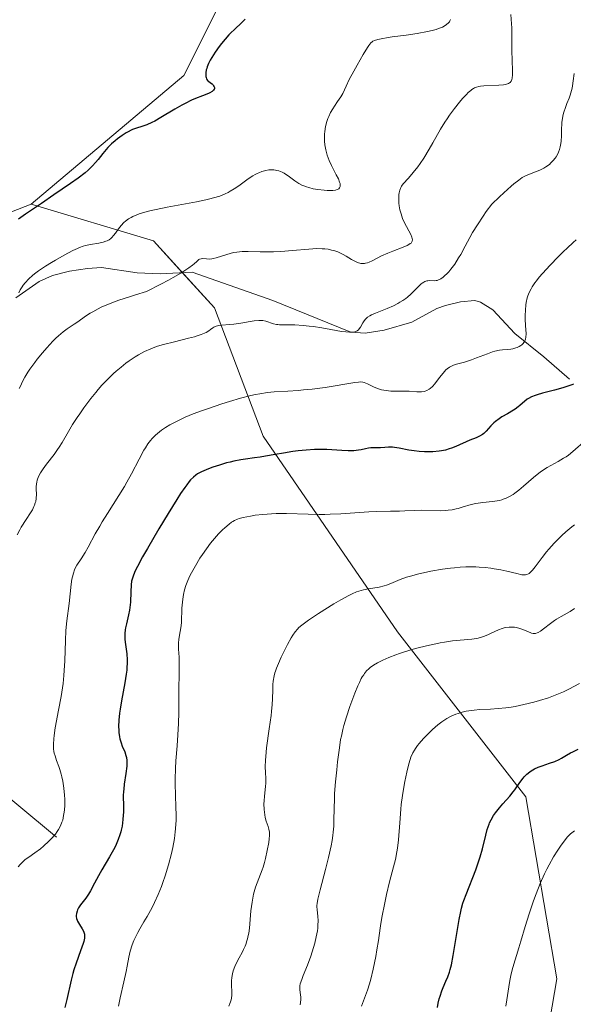
# Model space of a CAD drawing. Units: metres. Extents: x 632629 to 636123, y 4660283 to 4662645.
# Drawn here: x 634345 to 634440, y 4662058 to 4662228 of the extents above; entities that cross this region are included whole.
import ezdxf

# ---------------------------------------------------------------- set-up
doc = ezdxf.new("R2010")
doc.units = ezdxf.units.M
doc.header["$MEASUREMENT"] = 0
for name, color, linetype, lineweight in [('Corriente natural lineal', 142, 'Continuous', 13), ('Cultivos herbáceos CxS', 92, 'Continuous', 0), ('Curva de nivel maestra', 36, 'Continuous', 30), ('Curva de nivel normal', 36, 'Continuous', 0), ('Matorral', 135, 'Continuous', 0), ('Matorral CxS', 135, 'Continuous', 0)]:
    doc.layers.add(name, color=color, linetype=linetype, lineweight=lineweight)

# ---------------------------------------------------------------- blocks, each defined once
blk = doc.blocks.new('*U159')
at = {"layer": 'Curva de nivel normal', "color": 36, "linetype": 'Continuous', "lineweight": 0}
blk.add_polyline3d([(634344.37, 4662181.08, 480), (634344.61, 4662181.6, 480), (634344.92, 4662182.12, 480), (634345.12, 4662182.39, 480), (634345.46, 4662182.82, 480), (634346.08, 4662183.48, 480), (634346.73, 4662184.07, 480), (634347.11, 4662184.38, 480), (634347.77, 4662184.86, 480), (634349, 4662185.68, 480), (634350.02, 4662186.31, 480), (634350.75, 4662186.74, 480), (634352.23, 4662187.58, 480), (634353.74, 4662188.37, 480), (634354.55, 4662188.75, 480), (634354.9, 4662188.9, 480), (634355.54, 4662189.13, 480), (634355.94, 4662189.24, 480), (634356.78, 4662189.41, 480), (634358.23, 4662189.64, 480), (634358.98, 4662189.82, 480), (634359.45, 4662189.99, 480), (634359.68, 4662190.09, 480), (634360, 4662190.27, 480), (634360.29, 4662190.48, 480), (634360.47, 4662190.64, 480), (634360.8, 4662190.99, 480), (634361.1, 4662191.37, 480), (634361.67, 4662192.17, 480), (634362.1, 4662192.74, 480), (634362.57, 4662193.25, 480), (634362.83, 4662193.47, 480), (634363.4, 4662193.89, 480), (634363.83, 4662194.13, 480), (634364.14, 4662194.29, 480), (634364.83, 4662194.58, 480), (634365.25, 4662194.74, 480), (634366.21, 4662195.04, 480), (634367.32, 4662195.32, 480), (634368.15, 4662195.51, 480), (634370.06, 4662195.9, 480), (634375.18, 4662196.85, 480), (634376.77, 4662197.18, 480), (634377.48, 4662197.34, 480), (634378.13, 4662197.5, 480), (634379.22, 4662197.83, 480), (634380.13, 4662198.19, 480), (634380.67, 4662198.46, 480), (634381.02, 4662198.65, 480), (634381.69, 4662199.07, 480), (634382.47, 4662199.62, 480), (634384.09, 4662200.79, 480), (634384.9, 4662201.32, 480), (634385.3, 4662201.55, 480), (634385.69, 4662201.75, 480), (634385.95, 4662201.87, 480), (634386.47, 4662202.07, 480), (634386.72, 4662202.14, 480), (634387.2, 4662202.26, 480), (634387.68, 4662202.34, 480), (634387.98, 4662202.36, 480), (634388.56, 4662202.35, 480), (634388.86, 4662202.31, 480), (634389.06, 4662202.28, 480), (634389.44, 4662202.17, 480), (634389.99, 4662201.95, 480), (634390.34, 4662201.77, 480), (634390.58, 4662201.62, 480), (634391.04, 4662201.3, 480), (634392.18, 4662200.44, 480), (634392.89, 4662200, 480), (634393.43, 4662199.72, 480), (634393.74, 4662199.59, 480), (634394.24, 4662199.41, 480), (634394.6, 4662199.3, 480), (634395.37, 4662199.1, 480), (634396.19, 4662198.95, 480), (634397.27, 4662198.82, 480), (634397.79, 4662198.79, 480), (634398.5, 4662198.78, 480), (634398.81, 4662198.8, 480), (634399.22, 4662198.86, 480), (634399.54, 4662198.96, 480), (634399.71, 4662199.04, 480), (634399.8, 4662199.1, 480), (634399.95, 4662199.24, 480), (634400.05, 4662199.46, 480), (634400.07, 4662199.66, 480), (634400.04, 4662199.99, 480), (634399.96, 4662200.24, 480), (634399.74, 4662200.8, 480), (634399.38, 4662201.51, 480), (634398.54, 4662203.13, 480), (634398.14, 4662204, 480), (634397.96, 4662204.45, 480), (634397.81, 4662204.9, 480), (634397.56, 4662205.81, 480), (634397.4, 4662206.72, 480), (634397.35, 4662207.33, 480), (634397.33, 4662207.74, 480), (634397.35, 4662208.54, 480), (634397.4, 4662208.99, 480), (634397.54, 4662209.87, 480), (634397.76, 4662210.72, 480), (634397.94, 4662211.26, 480), (634398.08, 4662211.61, 480), (634398.39, 4662212.27, 480), (634398.78, 4662212.96, 480), (634399.06, 4662213.38, 480), (634399.62, 4662214.18, 480), (634400.18, 4662215.02, 480), (634400.49, 4662215.58, 480), (634401.07, 4662216.83, 480), (634401.63, 4662218.01, 480), (634402.4, 4662219.47, 480), (634402.98, 4662220.51, 480), (634404.05, 4662222.36, 480), (634404.78, 4662223.55, 480), (634405.04, 4662223.93, 480), (634405.38, 4662224.34, 480), (634405.59, 4662224.54, 480), (634405.72, 4662224.63, 480), (634405.98, 4662224.75, 480), (634406.56, 4662224.94, 480), (634407.47, 4662225.13, 480), (634408.08, 4662225.23, 480), (634409.08, 4662225.38, 480), (634411.48, 4662225.71, 480), (634413.4, 4662226, 480), (634415.21, 4662226.33, 480), (634416, 4662226.51, 480), (634416.69, 4662226.7, 480), (634417.09, 4662226.83, 480), (634417.77, 4662227.1, 480), (634418.05, 4662227.24, 480), (634418.51, 4662227.53, 480), (634418.84, 4662227.83, 480), (634419, 4662228.02, 480), (634419.08, 4662228.16, 480), (634419.19, 4662228.42, 480)], dxfattribs=at)
blk = doc.blocks.new('*U160')
at = {"layer": 'Curva de nivel normal', "color": 36, "linetype": 'Continuous', "lineweight": 0}
blk.add_polyline3d([(634344.1, 4662139.17, 490), (634344.54, 4662140.04, 490), (634344.8, 4662140.48, 490), (634345.64, 4662141.79, 490), (634346.39, 4662142.94, 490), (634346.71, 4662143.49, 490), (634346.99, 4662144.04, 490), (634347.1, 4662144.3, 490), (634347.22, 4662144.7, 490), (634347.29, 4662144.95, 490), (634347.37, 4662145.45, 490), (634347.41, 4662146.17, 490), (634347.4, 4662147.06, 490), (634347.4, 4662147.47, 490), (634347.44, 4662148, 490), (634347.48, 4662148.26, 490), (634347.57, 4662148.64, 490), (634347.79, 4662149.24, 490), (634348.12, 4662149.88, 490), (634348.34, 4662150.22, 490), (634348.59, 4662150.59, 490), (634349.17, 4662151.37, 490), (634350.47, 4662153.06, 490), (634351.08, 4662153.91, 490), (634351.35, 4662154.33, 490), (634351.86, 4662155.16, 490), (634352.95, 4662157.05, 490), (634353.67, 4662158.23, 490), (634354.47, 4662159.46, 490), (634354.92, 4662160.13, 490), (634355.65, 4662161.17, 490), (634356.85, 4662162.77, 490), (634357.69, 4662163.82, 490), (634358.13, 4662164.34, 490), (634358.78, 4662165.08, 490), (634359.45, 4662165.79, 490), (634359.89, 4662166.24, 490), (634360.77, 4662167.08, 490), (634361.21, 4662167.47, 490), (634362.08, 4662168.2, 490), (634362.93, 4662168.86, 490), (634363.48, 4662169.26, 490), (634364.53, 4662169.97, 490), (634365.1, 4662170.31, 490), (634366.17, 4662170.89, 490), (634367.22, 4662171.36, 490), (634367.93, 4662171.63, 490), (634368.42, 4662171.8, 490), (634369.44, 4662172.1, 490), (634371.33, 4662172.6, 490), (634373.8, 4662173.2, 490), (634374.84, 4662173.47, 490), (634375.28, 4662173.6, 490), (634375.99, 4662173.84, 490), (634376.54, 4662174.06, 490), (634376.83, 4662174.2, 490), (634377.3, 4662174.49, 490), (634377.59, 4662174.72, 490), (634377.98, 4662175.01, 490), (634378.19, 4662175.14, 490), (634378.56, 4662175.3, 490), (634378.77, 4662175.36, 490), (634379, 4662175.41, 490), (634379.54, 4662175.48, 490), (634380.87, 4662175.57, 490), (634381.64, 4662175.64, 490), (634382.87, 4662175.82, 490), (634384.47, 4662176.11, 490), (634385.16, 4662176.22, 490), (634385.97, 4662176.3, 490), (634386.41, 4662176.3, 490), (634386.68, 4662176.27, 490), (634387.2, 4662176.16, 490), (634388.51, 4662175.72, 490), (634389.01, 4662175.6, 490), (634389.26, 4662175.56, 490), (634389.53, 4662175.53, 490), (634390.08, 4662175.51, 490), (634391.4, 4662175.53, 490), (634392.2, 4662175.52, 490), (634393.63, 4662175.42, 490), (634394.69, 4662175.31, 490), (634395.42, 4662175.22, 490), (634396.88, 4662175, 490), (634398.44, 4662174.71, 490), (634400.29, 4662174.38, 490), (634401.06, 4662174.28, 490), (634401.65, 4662174.24, 490), (634401.91, 4662174.24, 490), (634402.26, 4662174.26, 490), (634402.57, 4662174.32, 490), (634402.7, 4662174.37, 490), (634402.89, 4662174.45, 490), (634403.01, 4662174.51, 490), (634403.22, 4662174.67, 490), (634403.36, 4662174.81, 490), (634403.59, 4662175.14, 490), (634404, 4662175.88, 490), (634404.21, 4662176.24, 490), (634404.42, 4662176.51, 490), (634404.55, 4662176.64, 490), (634404.77, 4662176.83, 490), (634405.22, 4662177.1, 490), (634405.5, 4662177.24, 490), (634406.2, 4662177.55, 490), (634408.19, 4662178.33, 490), (634409.31, 4662178.83, 490), (634410.06, 4662179.21, 490), (634410.42, 4662179.42, 490), (634410.94, 4662179.74, 490), (634411.42, 4662180.1, 490), (634411.72, 4662180.34, 490), (634412.28, 4662180.84, 490), (634413.69, 4662182.24, 490), (634414.09, 4662182.6, 490), (634414.28, 4662182.74, 490), (634414.55, 4662182.91, 490), (634414.73, 4662183, 490), (634415.06, 4662183.12, 490), (634415.22, 4662183.15, 490), (634415.53, 4662183.18, 490), (634416.36, 4662183.16, 490), (634416.7, 4662183.18, 490), (634416.86, 4662183.21, 490), (634417.11, 4662183.29, 490), (634417.5, 4662183.48, 490), (634417.92, 4662183.78, 490), (634418.15, 4662183.98, 490), (634418.61, 4662184.43, 490), (634418.86, 4662184.7, 490), (634419.26, 4662185.17, 490), (634419.9, 4662186.03, 490), (634420.59, 4662187.1, 490), (634420.95, 4662187.72, 490), (634421.73, 4662189.16, 490), (634422.53, 4662190.66, 490), (634423.01, 4662191.49, 490), (634423.83, 4662192.86, 490), (634424.82, 4662194.36, 490), (634425.38, 4662195.16, 490), (634426.33, 4662196.44, 490), (634427.67, 4662197.7, 490), (634428.43, 4662198.4, 490), (634429.68, 4662199.52, 490), (634430.18, 4662199.95, 490), (634431, 4662200.6, 490), (634431.62, 4662201.03, 490), (634431.96, 4662201.23, 490), (634432.56, 4662201.51, 490), (634434.18, 4662202.13, 490), (634434.66, 4662202.33, 490), (634435.37, 4662202.68, 490), (634435.72, 4662202.89, 490), (634436.31, 4662203.31, 490), (634436.59, 4662203.56, 490), (634436.98, 4662203.96, 490), (634437.34, 4662204.4, 490), (634437.5, 4662204.64, 490), (634437.79, 4662205.16, 490), (634437.91, 4662205.43, 490), (634438.07, 4662205.87, 490), (634438.19, 4662206.33, 490), (634438.25, 4662206.65, 490), (634438.34, 4662207.3, 490), (634438.41, 4662208.31, 490), (634438.44, 4662209.59, 490), (634438.46, 4662210.17, 490), (634438.48, 4662210.57, 490), (634438.57, 4662211.29, 490), (634438.7, 4662211.94, 490), (634438.81, 4662212.34, 490), (634439.1, 4662213.17, 490), (634439.36, 4662213.84, 490), (634439.74, 4662214.8, 490), (634439.93, 4662215.31, 490), (634440.16, 4662216.11, 490), (634440.26, 4662216.52, 490), (634440.33, 4662216.94, 490), (634440.44, 4662217.81, 490), (634440.59, 4662219.06, 490)], dxfattribs=at)
blk = doc.blocks.new('*U161')
at = {"layer": 'Curva de nivel normal', "color": 36, "linetype": 'Continuous', "lineweight": 0}
blk.add_polyline3d([(634344.45, 4662164.5, 485), (634344.63, 4662164.88, 485), (634345.01, 4662165.7, 485), (634345.39, 4662166.43, 485), (634345.92, 4662167.31, 485), (634346.26, 4662167.82, 485), (634347.12, 4662168.99, 485), (634347.56, 4662169.55, 485), (634348.5, 4662170.7, 485), (634349.22, 4662171.54, 485), (634350.28, 4662172.69, 485), (634350.78, 4662173.2, 485), (634351.23, 4662173.63, 485), (634352.04, 4662174.32, 485), (634352.74, 4662174.84, 485), (634353.98, 4662175.64, 485), (634354.58, 4662176.05, 485), (634355.93, 4662177, 485), (634356.74, 4662177.52, 485), (634357.18, 4662177.8, 485), (634358.09, 4662178.3, 485), (634358.64, 4662178.57, 485), (634359.64, 4662179.01, 485), (634360.92, 4662179.51, 485), (634361.69, 4662179.78, 485), (634363.52, 4662180.39, 485), (634364.61, 4662180.73, 485), (634366.47, 4662181.28, 485), (634368.96, 4662182.55, 485), (634370.32, 4662183.28, 485), (634371.11, 4662183.72, 485), (634372.43, 4662184.49, 485), (634372.96, 4662184.82, 485), (634373.83, 4662185.39, 485), (634374.46, 4662185.85, 485), (634374.77, 4662186.1, 485), (634375.2, 4662186.48, 485), (634375.59, 4662186.85, 485), (634375.7, 4662186.91, 485), (634375.95, 4662186.98, 485), (634376.23, 4662186.99, 485), (634376.89, 4662186.94, 485), (634377.48, 4662186.92, 485), (634377.81, 4662186.95, 485), (634378.05, 4662186.99, 485), (634378.55, 4662187.12, 485), (634380.26, 4662187.67, 485), (634381.18, 4662187.95, 485), (634381.65, 4662188.05, 485), (634382.13, 4662188.13, 485), (634383.1, 4662188.22, 485), (634384.09, 4662188.23, 485), (634386.2, 4662188.18, 485), (634387.72, 4662188.17, 485), (634388.53, 4662188.18, 485), (634389.78, 4662188.23, 485), (634391.78, 4662188.38, 485), (634394.63, 4662188.64, 485), (634396.04, 4662188.72, 485), (634396.94, 4662188.7, 485), (634397.37, 4662188.68, 485), (634397.99, 4662188.6, 485), (634398.58, 4662188.48, 485), (634398.95, 4662188.38, 485), (634399.64, 4662188.14, 485), (634399.97, 4662188, 485), (634400.57, 4662187.71, 485), (634401.11, 4662187.41, 485), (634402.03, 4662186.86, 485), (634402.58, 4662186.56, 485), (634402.82, 4662186.44, 485), (634403.24, 4662186.27, 485), (634403.49, 4662186.2, 485), (634403.65, 4662186.17, 485), (634403.95, 4662186.15, 485), (634404.28, 4662186.16, 485), (634404.45, 4662186.19, 485), (634404.81, 4662186.28, 485), (634405.06, 4662186.37, 485), (634405.6, 4662186.61, 485), (634407.21, 4662187.46, 485), (634408.32, 4662187.96, 485), (634409.19, 4662188.29, 485), (634410.96, 4662188.95, 485), (634411.69, 4662189.27, 485), (634411.98, 4662189.43, 485), (634412.21, 4662189.58, 485), (634412.34, 4662189.68, 485), (634412.5, 4662189.89, 485), (634412.55, 4662190, 485), (634412.59, 4662190.24, 485), (634412.55, 4662190.5, 485), (634412.49, 4662190.69, 485), (634412.3, 4662191.14, 485), (634411.23, 4662193.19, 485), (634410.88, 4662193.96, 485), (634410.73, 4662194.34, 485), (634410.61, 4662194.72, 485), (634410.42, 4662195.45, 485), (634410.3, 4662196.14, 485), (634410.25, 4662196.58, 485), (634410.21, 4662197.38, 485), (634410.23, 4662198.08, 485), (634410.27, 4662198.4, 485), (634410.37, 4662198.86, 485), (634410.55, 4662199.3, 485), (634410.68, 4662199.52, 485), (634411, 4662199.96, 485), (634411.88, 4662200.95, 485), (634412.69, 4662201.88, 485), (634413.49, 4662202.9, 485), (634413.9, 4662203.47, 485), (634414.54, 4662204.41, 485), (634415.5, 4662205.96, 485), (634416.14, 4662207.07, 485), (634417.47, 4662209.42, 485), (634418.2, 4662210.62, 485), (634418.59, 4662211.22, 485), (634418.99, 4662211.82, 485), (634419.85, 4662212.98, 485), (634420.71, 4662214.06, 485), (634421.26, 4662214.7, 485), (634421.95, 4662215.44, 485), (634422.26, 4662215.74, 485), (634422.69, 4662216.12, 485), (634422.88, 4662216.27, 485), (634423.16, 4662216.45, 485), (634423.35, 4662216.56, 485), (634423.71, 4662216.71, 485), (634424.09, 4662216.81, 485), (634424.35, 4662216.85, 485), (634424.96, 4662216.91, 485), (634427.54, 4662217.01, 485), (634428.34, 4662217.09, 485), (634428.68, 4662217.14, 485), (634429.06, 4662217.24, 485), (634429.22, 4662217.3, 485), (634429.42, 4662217.42, 485), (634429.53, 4662217.51, 485), (634429.7, 4662217.73, 485), (634429.82, 4662218.01, 485), (634429.88, 4662218.23, 485), (634429.93, 4662218.8, 485), (634429.94, 4662219.6, 485), (634429.8, 4662223.03, 485), (634429.83, 4662225.8, 485), (634429.8, 4662226.97, 485), (634429.77, 4662227.65, 485), (634429.65, 4662229.26, 485)], dxfattribs=at)
blk = doc.blocks.new('*U164')
at = {"layer": 'Curva de nivel normal', "color": 36, "linetype": 'Continuous', "lineweight": 0}
blk.add_polyline3d([(634380.74, 4662057.5, 510), (634380.95, 4662057.99, 510), (634381.04, 4662058.24, 510), (634381.15, 4662058.62, 510), (634381.2, 4662058.88, 510), (634381.26, 4662059.43, 510), (634381.27, 4662059.98, 510), (634381.25, 4662061.12, 510), (634381.25, 4662061.98, 510), (634381.28, 4662062.4, 510), (634381.34, 4662062.82, 510), (634381.4, 4662063.09, 510), (634381.54, 4662063.62, 510), (634381.81, 4662064.4, 510), (634382.04, 4662064.91, 510), (634382.54, 4662065.88, 510), (634383.07, 4662066.83, 510), (634383.33, 4662067.34, 510), (634383.58, 4662067.88, 510), (634383.7, 4662068.17, 510), (634383.91, 4662068.81, 510), (634384.01, 4662069.16, 510), (634384.13, 4662069.73, 510), (634384.2, 4662070.14, 510), (634384.32, 4662071.03, 510), (634384.6, 4662074, 510), (634384.78, 4662075.5, 510), (634384.9, 4662076.21, 510), (634385.05, 4662076.89, 510), (634385.16, 4662077.32, 510), (634385.4, 4662078.13, 510), (634385.66, 4662078.89, 510), (634386.54, 4662081.15, 510), (634386.69, 4662081.58, 510), (634386.93, 4662082.37, 510), (634387.11, 4662083.11, 510), (634387.68, 4662085.84, 510), (634387.78, 4662086.47, 510), (634387.83, 4662087.08, 510), (634387.83, 4662087.37, 510), (634387.81, 4662087.64, 510), (634387.72, 4662088.16, 510), (634387.58, 4662088.64, 510), (634387.26, 4662089.54, 510), (634387.08, 4662090.19, 510), (634387, 4662090.63, 510), (634386.88, 4662091.55, 510), (634386.85, 4662092.56, 510), (634386.86, 4662093.09, 510), (634386.92, 4662093.9, 510), (634387.12, 4662095.54, 510), (634387.16, 4662096.15, 510), (634387.16, 4662096.48, 510), (634387.15, 4662096.94, 510), (634387.1, 4662097.99, 510), (634387.07, 4662098.95, 510), (634387.1, 4662100.1, 510), (634387.15, 4662100.76, 510), (634387.31, 4662102.24, 510), (634387.78, 4662105.54, 510), (634388.1, 4662107.87, 510), (634388.18, 4662108.55, 510), (634388.27, 4662109.74, 510), (634388.32, 4662110.75, 510), (634388.36, 4662112.33, 510), (634388.41, 4662113.25, 510), (634388.47, 4662113.78, 510), (634388.62, 4662114.7, 510), (634388.75, 4662115.27, 510), (634388.84, 4662115.56, 510), (634389, 4662116.04, 510), (634389.35, 4662116.89, 510), (634389.83, 4662117.94, 510), (634390.95, 4662120.15, 510), (634391.58, 4662121.29, 510), (634391.86, 4662121.75, 510), (634392.26, 4662122.34, 510), (634392.66, 4662122.83, 510), (634392.91, 4662123.08, 510), (634393.41, 4662123.51, 510), (634394.11, 4662124.04, 510), (634394.56, 4662124.36, 510), (634396.29, 4662125.51, 510), (634398.97, 4662127.18, 510), (634400.2, 4662127.91, 510), (634401.54, 4662128.65, 510), (634402.11, 4662128.92, 510), (634402.9, 4662129.25, 510), (634403.28, 4662129.38, 510), (634404.08, 4662129.6, 510), (634404.95, 4662129.78, 510), (634406.79, 4662130.11, 510), (634407.67, 4662130.31, 510), (634408.08, 4662130.43, 510), (634408.83, 4662130.7, 510), (634410.46, 4662131.39, 510), (634411.56, 4662131.79, 510), (634412.24, 4662132, 510), (634413.67, 4662132.38, 510), (634414.47, 4662132.57, 510), (634415.76, 4662132.84, 510), (634417.8, 4662133.2, 510), (634419.18, 4662133.38, 510), (634419.86, 4662133.46, 510), (634420.86, 4662133.54, 510), (634421.81, 4662133.59, 510), (634422.43, 4662133.6, 510), (634423.59, 4662133.59, 510), (634424.15, 4662133.56, 510), (634425.2, 4662133.48, 510), (634426.17, 4662133.36, 510), (634426.77, 4662133.27, 510), (634427.88, 4662133.07, 510), (634428.96, 4662132.84, 510), (634430.65, 4662132.43, 510), (634431.56, 4662132.24, 510), (634431.98, 4662132.2, 510), (634432.17, 4662132.21, 510), (634432.43, 4662132.27, 510), (634432.67, 4662132.38, 510), (634432.79, 4662132.45, 510), (634432.97, 4662132.6, 510), (634433.37, 4662133.02, 510), (634433.84, 4662133.62, 510), (634435.04, 4662135.24, 510), (634435.8, 4662136.19, 510), (634436.22, 4662136.69, 510), (634437.15, 4662137.7, 510), (634437.59, 4662138.15, 510), (634438.49, 4662139.03, 510), (634439.18, 4662139.66, 510), (634440.2, 4662140.51, 510), (634440.68, 4662140.88, 510)], dxfattribs=at)
blk = doc.blocks.new('*U167')
at = {"layer": 'Curva de nivel normal', "color": 36, "linetype": 'Continuous', "lineweight": 0}
blk.add_polyline3d([(634442.65, 4662155.54, 505), (634440.39, 4662153.57, 505), (634439.61, 4662152.96, 505), (634439.2, 4662152.67, 505), (634438.76, 4662152.4, 505), (634437.86, 4662151.87, 505), (634435.93, 4662150.79, 505), (634434.97, 4662150.17, 505), (634434.5, 4662149.83, 505), (634433.58, 4662149.09, 505), (634431.84, 4662147.59, 505), (634431.04, 4662146.91, 505), (634430.35, 4662146.39, 505), (634430.02, 4662146.16, 505), (634429.53, 4662145.86, 505), (634429.05, 4662145.6, 505), (634428.8, 4662145.49, 505), (634428.31, 4662145.3, 505), (634428.06, 4662145.22, 505), (634427.67, 4662145.12, 505), (634427.28, 4662145.04, 505), (634426.47, 4662144.93, 505), (634424.79, 4662144.77, 505), (634423.95, 4662144.66, 505), (634423.54, 4662144.58, 505), (634422.74, 4662144.38, 505), (634421.21, 4662143.92, 505), (634420.49, 4662143.72, 505), (634420.14, 4662143.63, 505), (634419.46, 4662143.49, 505), (634418.8, 4662143.4, 505), (634418.36, 4662143.36, 505), (634417.48, 4662143.33, 505), (634414.23, 4662143.4, 505), (634413.02, 4662143.37, 505), (634411.27, 4662143.29, 505), (634410.32, 4662143.25, 505), (634408.78, 4662143.23, 505), (634406.41, 4662143.17, 505), (634405.04, 4662143.11, 505), (634400.15, 4662142.78, 505), (634398.32, 4662142.7, 505), (634397.38, 4662142.68, 505), (634396.42, 4662142.68, 505), (634394.5, 4662142.72, 505), (634390.74, 4662142.83, 505), (634388.99, 4662142.83, 505), (634388.17, 4662142.8, 505), (634386.66, 4662142.69, 505), (634385.32, 4662142.53, 505), (634384.53, 4662142.4, 505), (634383.24, 4662142.14, 505), (634382.53, 4662141.96, 505), (634382.24, 4662141.86, 505), (634381.73, 4662141.65, 505), (634381.43, 4662141.47, 505), (634381.23, 4662141.34, 505), (634380.81, 4662141.02, 505), (634380.07, 4662140.38, 505), (634379.65, 4662139.99, 505), (634378.99, 4662139.32, 505), (634378.29, 4662138.54, 505), (634377.94, 4662138.12, 505), (634377.58, 4662137.68, 505), (634376.87, 4662136.73, 505), (634376.19, 4662135.74, 505), (634375.75, 4662135.08, 505), (634374.96, 4662133.79, 505), (634374.28, 4662132.59, 505), (634374, 4662132.03, 505), (634373.63, 4662131.21, 505), (634373.32, 4662130.4, 505), (634373.08, 4662129.6, 505), (634372.9, 4662128.79, 505), (634372.77, 4662128, 505), (634372.71, 4662127.48, 505), (634372.63, 4662126.46, 505), (634372.54, 4662124.02, 505), (634372.48, 4662123.36, 505), (634372.33, 4662122.39, 505), (634372.11, 4662121.08, 505), (634372.05, 4662120.41, 505), (634372.04, 4662120.07, 505), (634372.05, 4662119.37, 505), (634372.15, 4662117.94, 505), (634372.18, 4662117.23, 505), (634372.18, 4662116.13, 505), (634372.13, 4662114.33, 505), (634372.11, 4662113.16, 505), (634372.11, 4662108.36, 505), (634372.06, 4662106.47, 505), (634372.01, 4662105.51, 505), (634371.95, 4662104.53, 505), (634371.8, 4662102.58, 505), (634371.59, 4662099.98, 505), (634371.5, 4662098.7, 505), (634371.44, 4662096.83, 505), (634371.44, 4662095.92, 505), (634371.5, 4662094.15, 505), (634371.6, 4662091.86, 505), (634371.63, 4662090.74, 505), (634371.62, 4662089.62, 505), (634371.6, 4662089.07, 505), (634371.54, 4662088.23, 505), (634371.48, 4662087.68, 505), (634371.33, 4662086.58, 505), (634371.04, 4662084.97, 505), (634370.81, 4662083.94, 505), (634370.3, 4662082.01, 505), (634369.72, 4662080.09, 505), (634369.34, 4662078.95, 505), (634369.07, 4662078.23, 505), (634368.53, 4662076.88, 505), (634367.88, 4662075.47, 505), (634367.45, 4662074.6, 505), (634367.16, 4662074.06, 505), (634366.6, 4662073.06, 505), (634366.03, 4662072.11, 505), (634365.31, 4662070.92, 505), (634364.97, 4662070.29, 505), (634364.53, 4662069.36, 505), (634364.32, 4662068.87, 505), (634364.03, 4662068.12, 505), (634363.68, 4662067.02, 505), (634363.44, 4662065.98, 505), (634363.15, 4662064.45, 505), (634362.96, 4662063.5, 505), (634362.55, 4662061.74, 505), (634361.92, 4662058.96, 505), (634361.62, 4662057.49, 505)], dxfattribs=at)
blk = doc.blocks.new('*U168')
at = {"layer": 'Curva de nivel normal', "color": 36, "linetype": 'Continuous', "lineweight": 0}
blk.add_polyline3d([(634440.65, 4662126.36, 515), (634439.89, 4662125.89, 515), (634438.34, 4662125, 515), (634437.57, 4662124.54, 515), (634437.2, 4662124.3, 515), (634436.5, 4662123.79, 515), (634435.28, 4662122.86, 515), (634434.79, 4662122.49, 515), (634434.38, 4662122.24, 515), (634434.2, 4662122.15, 515), (634433.88, 4662122.06, 515), (634433.66, 4662122.05, 515), (634433.52, 4662122.06, 515), (634433.2, 4662122.14, 515), (634432.56, 4662122.38, 515), (634431.55, 4662122.79, 515), (634431.01, 4662122.98, 515), (634430.53, 4662123.1, 515), (634430.29, 4662123.14, 515), (634429.92, 4662123.18, 515), (634429.35, 4662123.18, 515), (634428.76, 4662123.11, 515), (634428.46, 4662123.04, 515), (634428.14, 4662122.94, 515), (634427.5, 4662122.7, 515), (634426.85, 4662122.41, 515), (634426.02, 4662122.02, 515), (634425.63, 4662121.84, 515), (634424.9, 4662121.54, 515), (634424.54, 4662121.42, 515), (634423.95, 4662121.26, 515), (634423.25, 4662121.14, 515), (634422.85, 4662121.09, 515), (634419.54, 4662120.76, 515), (634418.13, 4662120.56, 515), (634417.38, 4662120.44, 515), (634416.61, 4662120.29, 515), (634415, 4662119.93, 515), (634413.37, 4662119.51, 515), (634412.31, 4662119.21, 515), (634410.34, 4662118.59, 515), (634409.68, 4662118.36, 515), (634408.49, 4662117.9, 515), (634407.47, 4662117.45, 515), (634406.86, 4662117.15, 515), (634406.5, 4662116.95, 515), (634405.84, 4662116.56, 515), (634405.27, 4662116.15, 515), (634405.01, 4662115.93, 515), (634404.64, 4662115.57, 515), (634404.3, 4662115.15, 515), (634404.14, 4662114.92, 515), (634403.89, 4662114.53, 515), (634403.72, 4662114.24, 515), (634403.39, 4662113.58, 515), (634403.13, 4662113.02, 515), (634402.6, 4662111.73, 515), (634402.07, 4662110.33, 515), (634401.74, 4662109.39, 515), (634401.15, 4662107.62, 515), (634400.69, 4662106.12, 515), (634400.51, 4662105.42, 515), (634400.26, 4662104.3, 515), (634400.14, 4662103.68, 515), (634399.92, 4662102.24, 515), (634399.6, 4662099.81, 515), (634399.45, 4662098.46, 515), (634399.25, 4662096.37, 515), (634399.1, 4662094.35, 515), (634399.06, 4662093.41, 515), (634399.01, 4662091.72, 515), (634398.98, 4662089.7, 515), (634398.94, 4662088.7, 515), (634398.85, 4662087.65, 515), (634398.79, 4662087.1, 515), (634398.66, 4662086.23, 515), (634398.49, 4662085.28, 515), (634398.05, 4662083.27, 515), (634397.54, 4662081.21, 515), (634396.59, 4662077.67, 515), (634396.19, 4662076.02, 515), (634396.07, 4662075.3, 515), (634396.04, 4662074.93, 515), (634396.03, 4662074.7, 515), (634396.06, 4662074.26, 515), (634396.18, 4662073.07, 515), (634396.22, 4662072.34, 515), (634396.21, 4662071.51, 515), (634396.17, 4662071.05, 515), (634396.1, 4662070.57, 515), (634395.91, 4662069.53, 515), (634395.64, 4662068.43, 515), (634395.43, 4662067.68, 515), (634394.95, 4662066.2, 515), (634394.37, 4662064.62, 515), (634393.66, 4662062.83, 515), (634393.39, 4662062.14, 515), (634393.14, 4662061.38, 515), (634393.06, 4662061.01, 515), (634393.04, 4662060.8, 515), (634393.06, 4662060.38, 515), (634393.12, 4662059.86, 515), (634393.22, 4662059.08, 515), (634393.24, 4662058.69, 515), (634393.2, 4662058.12, 515), (634393.14, 4662057.76, 515)], dxfattribs=at)
blk = doc.blocks.new('*U171')
at = {"layer": 'Curva de nivel normal', "color": 36, "linetype": 'Continuous', "lineweight": 0}
blk.add_polyline3d([(634440.97, 4662190.24, 495), (634440.46, 4662189.8, 495), (634439.38, 4662188.81, 495), (634438.78, 4662188.23, 495), (634437.85, 4662187.31, 495), (634436.43, 4662185.85, 495), (634435.13, 4662184.42, 495), (634434.57, 4662183.76, 495), (634434.09, 4662183.15, 495), (634433.81, 4662182.78, 495), (634433.34, 4662182.08, 495), (634433.15, 4662181.75, 495), (634432.83, 4662181.14, 495), (634432.6, 4662180.55, 495), (634432.48, 4662180.17, 495), (634432.31, 4662179.41, 495), (634432.25, 4662178.96, 495), (634432.16, 4662178.05, 495), (634432.13, 4662177.13, 495), (634432.14, 4662176.53, 495), (634432.18, 4662175.4, 495), (634432.26, 4662173.99, 495), (634432.24, 4662173.4, 495), (634432.17, 4662173.05, 495), (634432.12, 4662172.89, 495), (634432.02, 4662172.66, 495), (634431.89, 4662172.44, 495), (634431.78, 4662172.31, 495), (634431.53, 4662172.07, 495), (634431.38, 4662171.96, 495), (634431.07, 4662171.77, 495), (634430.72, 4662171.6, 495), (634430.47, 4662171.51, 495), (634429.96, 4662171.38, 495), (634429.66, 4662171.33, 495), (634429.04, 4662171.26, 495), (634428.16, 4662171.18, 495), (634427.67, 4662171.12, 495), (634426.88, 4662170.96, 495), (634426.46, 4662170.83, 495), (634425.56, 4662170.52, 495), (634423.68, 4662169.78, 495), (634422.79, 4662169.44, 495), (634421.58, 4662169.06, 495), (634420.24, 4662168.7, 495), (634419.69, 4662168.52, 495), (634419.21, 4662168.31, 495), (634419, 4662168.2, 495), (634418.61, 4662167.92, 495), (634418.36, 4662167.7, 495), (634417.88, 4662167.16, 495), (634417.29, 4662166.4, 495), (634416.48, 4662165.32, 495), (634416.08, 4662164.86, 495), (634415.68, 4662164.5, 495), (634415.48, 4662164.36, 495), (634415.08, 4662164.14, 495), (634414.79, 4662164.05, 495), (634414.59, 4662164, 495), (634414.16, 4662163.94, 495), (634413.9, 4662163.93, 495), (634413.34, 4662163.94, 495), (634412.03, 4662164.01, 495), (634411.29, 4662164.04, 495), (634409.38, 4662164.04, 495), (634408.82, 4662164.06, 495), (634408, 4662164.13, 495), (634407.6, 4662164.2, 495), (634407.22, 4662164.28, 495), (634406.5, 4662164.51, 495), (634405.85, 4662164.77, 495), (634404.77, 4662165.28, 495), (634404.22, 4662165.51, 495), (634403.96, 4662165.57, 495), (634403.51, 4662165.62, 495), (634403.25, 4662165.61, 495), (634402.6, 4662165.55, 495), (634397.43, 4662164.69, 495), (634395.21, 4662164.4, 495), (634393.72, 4662164.24, 495), (634392.75, 4662164.15, 495), (634390.96, 4662164.02, 495), (634388.64, 4662163.89, 495), (634387.47, 4662163.78, 495), (634386.15, 4662163.59, 495), (634385.41, 4662163.44, 495), (634384.59, 4662163.26, 495), (634382.8, 4662162.8, 495), (634380.87, 4662162.24, 495), (634379.57, 4662161.84, 495), (634377.06, 4662161, 495), (634376.2, 4662160.69, 495), (634374.61, 4662160.09, 495), (634373.22, 4662159.51, 495), (634372.4, 4662159.14, 495), (634370.99, 4662158.44, 495), (634370.55, 4662158.2, 495), (634369.77, 4662157.73, 495), (634369.12, 4662157.29, 495), (634368.74, 4662157, 495), (634368.08, 4662156.43, 495), (634367.48, 4662155.83, 495), (634367.19, 4662155.5, 495), (634366.75, 4662154.92, 495), (634366.3, 4662154.21, 495), (634366.05, 4662153.79, 495), (634365.25, 4662152.26, 495), (634363.92, 4662149.7, 495), (634363.11, 4662148.25, 495), (634362.66, 4662147.5, 495), (634361.71, 4662145.96, 495), (634359.72, 4662142.87, 495), (634358.8, 4662141.38, 495), (634358.38, 4662140.67, 495), (634357.62, 4662139.33, 495), (634356.37, 4662137.04, 495), (634355.85, 4662136.11, 495), (634355.17, 4662135.02, 495), (634354.44, 4662133.9, 495), (634354.16, 4662133.37, 495), (634354.03, 4662133.09, 495), (634353.82, 4662132.5, 495), (634353.65, 4662131.88, 495), (634353.56, 4662131.46, 495), (634353.42, 4662130.59, 495), (634353.09, 4662127.26, 495), (634352.69, 4662124.23, 495), (634352.53, 4662122.56, 495), (634352.44, 4662120.86, 495), (634352.35, 4662117.33, 495), (634352.25, 4662115.65, 495), (634352.18, 4662114.76, 495), (634352.04, 4662113.38, 495), (634351.84, 4662111.92, 495), (634351.71, 4662111.16, 495), (634351.27, 4662108.77, 495), (634350.67, 4662105.71, 495), (634350.47, 4662104.4, 495), (634350.41, 4662103.84, 495), (634350.36, 4662102.87, 495), (634350.4, 4662102.08, 495), (634350.46, 4662101.64, 495), (634350.51, 4662101.36, 495), (634350.65, 4662100.86, 495), (634350.92, 4662100.07, 495), (634351.31, 4662099.04, 495), (634351.5, 4662098.49, 495), (634351.73, 4662097.68, 495), (634351.83, 4662097.23, 495), (634351.98, 4662096.51, 495), (634352.16, 4662095.29, 495), (634352.29, 4662094.04, 495), (634352.33, 4662093.37, 495), (634352.33, 4662092.28, 495), (634352.27, 4662091.51, 495), (634352.23, 4662091.12, 495), (634352.13, 4662090.51, 495), (634351.97, 4662089.75, 495), (634351.85, 4662089.36, 495), (634351.61, 4662088.75, 495), (634351.26, 4662088.11, 495), (634351.04, 4662087.77, 495), (634350.7, 4662087.3, 495), (634350.5, 4662087.05, 495), (634350.17, 4662086.67, 495), (634349.59, 4662086.08, 495), (634348.65, 4662085.23, 495), (634348.1, 4662084.79, 495), (634347.16, 4662084.08, 495), (634346.08, 4662083.32, 495), (634345.49, 4662082.93, 495), (634344.61, 4662082.05, 495), (634344.27, 4662081.67, 495)], dxfattribs=at)
blk = doc.blocks.new('*U175')
at = {"layer": 'Curva de nivel maestra', "color": 36, "linetype": 'Continuous', "lineweight": 30}
blk.add_polyline3d([(634440.49, 4662165.26, 500), (634440.22, 4662165.14, 500), (634439.71, 4662164.94, 500), (634438.66, 4662164.61, 500), (634437.21, 4662164.23, 500), (634435.11, 4662163.67, 500), (634434.2, 4662163.4, 500), (634433.82, 4662163.28, 500), (634433.19, 4662163.03, 500), (634432.72, 4662162.79, 500), (634432.46, 4662162.63, 500), (634432.01, 4662162.27, 500), (634431.68, 4662161.97, 500), (634431.19, 4662161.53, 500), (634430.9, 4662161.29, 500), (634430.4, 4662160.92, 500), (634430.11, 4662160.73, 500), (634429.08, 4662160.13, 500), (634428.09, 4662159.56, 500), (634427.61, 4662159.26, 500), (634426.96, 4662158.79, 500), (634426.67, 4662158.54, 500), (634426.19, 4662158.05, 500), (634425.36, 4662157.1, 500), (634424.93, 4662156.7, 500), (634424.7, 4662156.52, 500), (634424.18, 4662156.22, 500), (634423.63, 4662155.97, 500), (634422.5, 4662155.52, 500), (634420.12, 4662154.45, 500), (634419.36, 4662154.15, 500), (634418.95, 4662154.02, 500), (634418.3, 4662153.84, 500), (634417.59, 4662153.69, 500), (634417.21, 4662153.63, 500), (634416.13, 4662153.52, 500), (634415.56, 4662153.5, 500), (634414.68, 4662153.5, 500), (634413.77, 4662153.56, 500), (634412.86, 4662153.68, 500), (634411.97, 4662153.84, 500), (634410.26, 4662154.18, 500), (634409.48, 4662154.29, 500), (634409.11, 4662154.32, 500), (634408.42, 4662154.33, 500), (634407.79, 4662154.3, 500), (634407.06, 4662154.24, 500), (634406.74, 4662154.22, 500), (634405.37, 4662154.2, 500), (634404.95, 4662154.15, 500), (634404.47, 4662154.05, 500), (634403.69, 4662153.88, 500), (634403.23, 4662153.8, 500), (634402.42, 4662153.72, 500), (634401.96, 4662153.7, 500), (634401.46, 4662153.71, 500), (634400.34, 4662153.76, 500), (634397.76, 4662153.9, 500), (634396.35, 4662153.92, 500), (634395.63, 4662153.91, 500), (634394.17, 4662153.82, 500), (634392.75, 4662153.67, 500), (634391.85, 4662153.56, 500), (634390.23, 4662153.32, 500), (634388.78, 4662153.06, 500), (634387.1, 4662152.75, 500), (634386.21, 4662152.6, 500), (634385.19, 4662152.47, 500), (634383.67, 4662152.26, 500), (634382.86, 4662152.14, 500), (634381.62, 4662151.9, 500), (634380.99, 4662151.76, 500), (634380.36, 4662151.6, 500), (634379.14, 4662151.24, 500), (634377.98, 4662150.84, 500), (634377.26, 4662150.56, 500), (634376.02, 4662150.04, 500), (634375.36, 4662149.7, 500), (634375.06, 4662149.51, 500), (634374.62, 4662149.16, 500), (634374.14, 4662148.67, 500), (634373.88, 4662148.37, 500), (634373.46, 4662147.81, 500), (634373.14, 4662147.37, 500), (634372.4, 4662146.28, 500), (634371.75, 4662145.27, 500), (634370.25, 4662142.87, 500), (634368.64, 4662140.21, 500), (634366.64, 4662136.8, 500), (634365.82, 4662135.35, 500), (634364.91, 4662133.67, 500), (634364.59, 4662133.02, 500), (634364.42, 4662132.64, 500), (634364.16, 4662132, 500), (634363.99, 4662131.46, 500), (634363.92, 4662131.13, 500), (634363.84, 4662130.49, 500), (634363.79, 4662129.27, 500), (634363.72, 4662127.46, 500), (634363.63, 4662126.56, 500), (634363.57, 4662126.12, 500), (634363.4, 4662125.27, 500), (634363.02, 4662123.72, 500), (634362.87, 4662123.02, 500), (634362.82, 4662122.69, 500), (634362.75, 4662122.07, 500), (634362.74, 4662121.46, 500), (634362.76, 4662121.04, 500), (634362.85, 4662120.15, 500), (634363.06, 4662118.52, 500), (634363.12, 4662117.52, 500), (634363.12, 4662116.77, 500), (634363.1, 4662116.36, 500), (634363.06, 4662115.72, 500), (634362.98, 4662115.02, 500), (634362.75, 4662113.53, 500), (634362.17, 4662110.41, 500), (634361.92, 4662108.94, 500), (634361.83, 4662108.26, 500), (634361.71, 4662107.03, 500), (634361.67, 4662105.95, 500), (634361.69, 4662105.3, 500), (634361.72, 4662104.9, 500), (634361.82, 4662104.18, 500), (634361.9, 4662103.81, 500), (634362.08, 4662103.14, 500), (634362.3, 4662102.55, 500), (634362.72, 4662101.54, 500), (634362.93, 4662100.93, 500), (634363.01, 4662100.61, 500), (634363.08, 4662100.08, 500), (634363.08, 4662099.46, 500), (634363.06, 4662099.1, 500), (634362.92, 4662097.83, 500), (634362.64, 4662095.97, 500), (634362.54, 4662095.1, 500), (634362.5, 4662094.72, 500), (634362.47, 4662094.01, 500), (634362.5, 4662092.09, 500), (634362.48, 4662091.13, 500), (634362.46, 4662090.62, 500), (634362.4, 4662089.84, 500), (634362.26, 4662088.68, 500), (634362.13, 4662088.01, 500), (634362.04, 4662087.68, 500), (634361.9, 4662087.18, 500), (634361.61, 4662086.38, 500), (634361.22, 4662085.5, 500), (634360.98, 4662085.02, 500), (634360.1, 4662083.39, 500), (634358.78, 4662081.12, 500), (634358.19, 4662080.08, 500), (634357.49, 4662078.79, 500), (634356.79, 4662077.47, 500), (634356.47, 4662076.93, 500), (634355.98, 4662076.22, 500), (634355.06, 4662075.04, 500), (634354.73, 4662074.52, 500), (634354.56, 4662074.2, 500), (634354.47, 4662073.99, 500), (634354.35, 4662073.59, 500), (634354.3, 4662073.21, 500), (634354.31, 4662073.02, 500), (634354.36, 4662072.72, 500), (634354.47, 4662072.4, 500), (634354.55, 4662072.23, 500), (634354.86, 4662071.67, 500), (634355.35, 4662070.89, 500), (634355.55, 4662070.5, 500), (634355.68, 4662070.18, 500), (634355.73, 4662070.01, 500), (634355.76, 4662069.75, 500), (634355.76, 4662069.45, 500), (634355.75, 4662069.29, 500), (634355.63, 4662068.72, 500), (634355.53, 4662068.38, 500), (634355.08, 4662067.09, 500), (634354.29, 4662064.95, 500), (634353.9, 4662063.78, 500), (634353.73, 4662063.19, 500), (634353.42, 4662062, 500), (634352.67, 4662058.67, 500), (634352.33, 4662057.26, 500)], dxfattribs=at)
blk = doc.blocks.new('*U176')
at = {"layer": 'Curva de nivel maestra', "color": 36, "linetype": 'Continuous', "lineweight": 30}
blk.add_polyline3d([(634416.91, 4662057.3, 525), (634417.05, 4662058.05, 525), (634417.23, 4662058.79, 525), (634417.36, 4662059.27, 525), (634417.66, 4662060.17, 525), (634417.9, 4662060.76, 525), (634418.38, 4662061.82, 525), (634418.72, 4662062.62, 525), (634419, 4662063.41, 525), (634419.13, 4662063.88, 525), (634419.33, 4662064.69, 525), (634419.64, 4662066.26, 525), (634420.68, 4662072.51, 525), (634420.94, 4662073.88, 525), (634421.09, 4662074.48, 525), (634421.34, 4662075.36, 525), (634421.5, 4662075.82, 525), (634421.88, 4662076.88, 525), (634423.55, 4662081.14, 525), (634424.09, 4662082.67, 525), (634424.33, 4662083.4, 525), (634424.72, 4662084.77, 525), (634425.28, 4662087.12, 525), (634425.54, 4662088.12, 525), (634425.69, 4662088.58, 525), (634425.85, 4662089.01, 525), (634425.96, 4662089.28, 525), (634426.22, 4662089.81, 525), (634426.65, 4662090.54, 525), (634426.96, 4662091, 525), (634427.67, 4662091.89, 525), (634428.25, 4662092.55, 525), (634429.46, 4662093.91, 525), (634430.05, 4662094.62, 525), (634430.32, 4662094.99, 525), (634430.68, 4662095.49, 525), (634431.38, 4662096.51, 525), (634431.76, 4662097, 525), (634431.96, 4662097.23, 525), (634432.39, 4662097.68, 525), (634432.63, 4662097.89, 525), (634433.01, 4662098.18, 525), (634433.44, 4662098.44, 525), (634433.74, 4662098.6, 525), (634434.38, 4662098.88, 525), (634435.05, 4662099.13, 525), (634436.36, 4662099.58, 525), (634437.25, 4662099.89, 525), (634437.99, 4662100.23, 525), (634438.43, 4662100.47, 525), (634439.28, 4662100.97, 525), (634439.98, 4662101.37, 525), (634440.38, 4662101.58, 525), (634441.31, 4662102.01, 525)], dxfattribs=at)
blk = doc.blocks.new('*U179')
at = {"layer": 'Curva de nivel maestra', "color": 36, "linetype": 'Continuous', "lineweight": 30}
blk.add_polyline3d([(634383.6, 4662228.47, 475), (634383, 4662227.86, 475), (634381.75, 4662226.7, 475), (634381.11, 4662226.08, 475), (634380.78, 4662225.74, 475), (634380.14, 4662225.02, 475), (634379.51, 4662224.26, 475), (634379.11, 4662223.75, 475), (634378.39, 4662222.75, 475), (634377.79, 4662221.82, 475), (634377.55, 4662221.38, 475), (634377.24, 4662220.77, 475), (634377.02, 4662220.2, 475), (634376.93, 4662219.93, 475), (634376.86, 4662219.67, 475), (634376.78, 4662219.19, 475), (634376.77, 4662218.77, 475), (634376.79, 4662218.52, 475), (634376.81, 4662218.37, 475), (634376.88, 4662218.12, 475), (634376.93, 4662218.01, 475), (634377.06, 4662217.83, 475), (634377.21, 4662217.7, 475), (634377.58, 4662217.46, 475), (634377.85, 4662217.25, 475), (634377.97, 4662217.13, 475), (634378.13, 4662216.93, 475), (634378.24, 4662216.72, 475), (634378.27, 4662216.62, 475), (634378.26, 4662216.42, 475), (634378.22, 4662216.32, 475), (634378.13, 4662216.17, 475), (634377.88, 4662215.93, 475), (634377.48, 4662215.69, 475), (634377.22, 4662215.57, 475), (634376.17, 4662215.16, 475), (634374.97, 4662214.7, 475), (634374.28, 4662214.41, 475), (634373.17, 4662213.88, 475), (634372.59, 4662213.57, 475), (634371.38, 4662212.86, 475), (634368.99, 4662211.41, 475), (634367.92, 4662210.8, 475), (634367.44, 4662210.56, 475), (634366.58, 4662210.18, 475), (634365.83, 4662209.92, 475), (634364.59, 4662209.53, 475), (634364.06, 4662209.33, 475), (634363.81, 4662209.22, 475), (634363.31, 4662208.96, 475), (634362.97, 4662208.77, 475), (634362.26, 4662208.31, 475), (634361.47, 4662207.73, 475), (634361.06, 4662207.4, 475), (634360.43, 4662206.85, 475), (634359.81, 4662206.23, 475), (634359.51, 4662205.9, 475), (634358.94, 4662205.19, 475), (634358.13, 4662204.16, 475), (634357.68, 4662203.61, 475), (634357.16, 4662203.05, 475), (634356.87, 4662202.76, 475), (634356.4, 4662202.32, 475), (634355.87, 4662201.87, 475), (634354.68, 4662200.95, 475), (634353.34, 4662200, 475), (634350.44, 4662198.05, 475), (634348.27, 4662196.56, 475), (634345.55, 4662194.68, 475), (634344.29, 4662193.84, 475)], dxfattribs=at)

msp = doc.modelspace()

# ---------------------------------------------------------------- linework, layer by layer
at = {"layer": 'Corriente natural lineal', "color": 142, "linetype": 'Continuous', "lineweight": 13}
for points in [[(634439.79, 4662166.12, 499.38), (634435.37, 4662169.98, 496.91), (634430.33, 4662174.03, 493.96), (634426.53, 4662178.11, 491.92), (634424.4, 4662179.46, 491.24), (634423.4, 4662179.71, 491.02), (634420.92, 4662179.5, 490.56), (634418.29, 4662178.85, 490.38), (634416.79, 4662178.35, 490.37), (634412.48, 4662176, 490.53), (634407.68, 4662174.6, 490.19), (634404.4, 4662174.09, 490.05), (634401.92, 4662174.25, 489.89), (634388.39, 4662179.73, 488.26), (634374.43, 4662184.66, 485.07), (634368.84, 4662184.36, 483.94), (634364.9, 4662184.5, 482.69), (634358.67, 4662185.43, 481.13), (634356.29, 4662185.27, 480.94), (634353.13, 4662184.79, 480.63), (634350.2, 4662184.04, 480.36), (634347.9, 4662183.02, 480.14), (634343.85, 4662180.2, 479.65)], [(634350.88, 4662086.78, 494.95), (634337.43, 4662097.94, 487.35), (634330.11, 4662101.75, 483.74), (634322.98, 4662107.01, 480.39), (634316.87, 4662112.5, 478.4), (634312.12, 4662118.07, 476.92), (634310.96, 4662119.03, 476.52), (634299.24, 4662126.07, 473.16), (634295.75, 4662129.31, 471.88), (634293.96, 4662131.99, 471.46), (634282.59, 4662152.84, 467.76)]]:
    msp.add_polyline3d(points, dxfattribs=at)
at = {"layer": 'Cultivos herbáceos CxS', "color": 92, "linetype": 'Continuous', "lineweight": 0}
for points in [[(634420.6, 4662286.44, 474.11), (634397.31, 4662264.21, 474.43), (634386.73, 4662246.21, 473.53), (634372.97, 4662218.68, 474.41), (634346.51, 4662196.44, 474.73)], [(634386.73, 4662246.21, 473.53), (634372.97, 4662218.68, 474.41), (634346.51, 4662196.44, 474.73), (634325.41, 4662188.23, 471.8), (634313.77, 4662176.58, 470.33), (634300.01, 4662150.11, 470.81), (634295.73, 4662122.83, 473.97), (634310.87, 4662110.61, 477.57), (634278.85, 4662090.82, 476.28), (634255.66, 4662078.37, 472.41), (634244.98, 4662061.17, 470.27), (634202.65, 4662048.47, 463.99), (634127.65, 4662110.62, 455.43), (633994.26, 4662229.84, 444.47)], [(634346.51, 4662196.44, 474.73), (634325.41, 4662188.23, 471.8), (634313.77, 4662176.58, 470.33), (634300.01, 4662150.11, 470.81), (634298.92, 4662143.17, 470.76), (634296.62, 4662128.5, 471.97)]]:
    msp.add_polyline3d(points, dxfattribs=at)
at = {"layer": 'Curva de nivel normal', "color": 36, "linetype": 'Continuous', "lineweight": 0}
for points in [[(634403.78, 4662057.51, 520), (634404.79, 4662060.3, 520), (634405.14, 4662061.4, 520), (634405.35, 4662062.16, 520), (634405.75, 4662063.9, 520), (634406.21, 4662066.11, 520), (634406.43, 4662067.27, 520), (634406.7, 4662068.87, 520), (634406.84, 4662069.76, 520), (634407.06, 4662071.4, 520), (634407.29, 4662072.85, 520), (634407.79, 4662075.41, 520), (634408.11, 4662076.86, 520), (634408.63, 4662079.02, 520), (634408.86, 4662079.93, 520), (634409.32, 4662081.66, 520), (634409.62, 4662082.93, 520), (634409.88, 4662084.23, 520), (634409.98, 4662084.9, 520), (634410.15, 4662086.3, 520), (634410.37, 4662089.29, 520), (634410.56, 4662091.63, 520), (634410.65, 4662092.42, 520), (634410.85, 4662093.98, 520), (634411.09, 4662095.47, 520), (634411.26, 4662096.4, 520), (634411.6, 4662098.05, 520), (634411.95, 4662099.48, 520), (634412.18, 4662100.22, 520), (634412.33, 4662100.64, 520), (634412.66, 4662101.38, 520), (634412.94, 4662101.88, 520), (634413.09, 4662102.13, 520), (634413.46, 4662102.64, 520), (634413.76, 4662103, 520), (634414.51, 4662103.85, 520), (634415.5, 4662104.88, 520), (634416.07, 4662105.43, 520), (634417, 4662106.25, 520), (634417.67, 4662106.76, 520), (634418.01, 4662107, 520), (634418.53, 4662107.32, 520), (634419.05, 4662107.61, 520), (634419.41, 4662107.79, 520), (634420.12, 4662108.08, 520), (634420.48, 4662108.21, 520), (634421.19, 4662108.42, 520), (634421.89, 4662108.58, 520), (634422.36, 4662108.67, 520), (634423.26, 4662108.8, 520), (634424.24, 4662108.89, 520), (634426.08, 4662108.98, 520), (634427.41, 4662109.04, 520), (634428.74, 4662109.18, 520), (634429.68, 4662109.32, 520), (634430.36, 4662109.44, 520), (634431.86, 4662109.75, 520), (634433.63, 4662110.17, 520), (634434.61, 4662110.44, 520), (634436.18, 4662110.94, 520), (634437.29, 4662111.36, 520), (634437.87, 4662111.59, 520), (634438.76, 4662111.98, 520), (634439.66, 4662112.41, 520), (634441.51, 4662113.37, 520)], [(634428.75, 4662057.5, 530), (634428.95, 4662058.61, 530), (634429.27, 4662060.85, 530), (634429.45, 4662061.97, 530), (634429.56, 4662062.53, 530), (634429.69, 4662063.09, 530), (634429.99, 4662064.21, 530), (634431.04, 4662067.61, 530), (634431.39, 4662068.78, 530), (634432.11, 4662071.3, 530), (634432.8, 4662073.51, 530), (634433.58, 4662075.76, 530), (634434.02, 4662076.95, 530), (634434.73, 4662078.73, 530), (634435.48, 4662080.45, 530), (634435.87, 4662081.25, 530), (634436.26, 4662082.01, 530), (634437.03, 4662083.39, 530), (634437.77, 4662084.56, 530), (634438.22, 4662085.24, 530), (634439.02, 4662086.31, 530), (634439.45, 4662086.84, 530), (634439.66, 4662087.06, 530), (634440, 4662087.38, 530), (634440.65, 4662087.87, 530)]]:
    msp.add_polyline3d(points, dxfattribs=at)
at = {"layer": 'Matorral', "color": 135, "linetype": 'Continuous', "lineweight": 0}
for points in [[(634420.6, 4662286.44, 474.11), (634397.31, 4662264.21, 474.43), (634386.73, 4662246.21, 473.53), (634372.97, 4662218.68, 474.41), (634346.51, 4662196.44, 474.73)], [(634346.51, 4662196.44, 474.73), (634325.41, 4662188.23, 471.8), (634313.77, 4662176.58, 470.33), (634300.01, 4662150.11, 470.81), (634298.92, 4662143.17, 470.76), (634296.62, 4662128.5, 471.97)], [(634451.27, 4661987.33, 546.3), (634442.82, 4661991.03, 542.36), (634429.06, 4662012.21, 533.86), (634437.59, 4662062.22, 533.08), (634432.24, 4662093.74, 525.42), (634410.01, 4662122.32, 513.16), (634386.73, 4662156.21, 498.11), (634378.26, 4662178.44, 488.52), (634372.7, 4662184.57, 484.89), (634367.68, 4662190.09, 482.04), (634346.51, 4662196.44, 474.73)]]:
    msp.add_polyline3d(points, dxfattribs=at)
at = {"layer": 'Matorral CxS', "color": 135, "linetype": 'Continuous', "lineweight": 0}
for points in [[(634600.52, 4662246.83, 549.22), (634586.51, 4662220.82, 549.16), (634573.51, 4662180.81, 548.48), (634562.51, 4662149.8, 549.37), (634554.5, 4662131.79, 549.61), (634527.49, 4662097.79, 549.45), (634502.49, 4662069.78, 549.5), (634486.48, 4662051.77, 549.62), (634486.48, 4662036.77, 549.77), (634472.48, 4662022.76, 549.03), (634457.47, 4662010.76, 547.18), (634451.27, 4661987.33, 546.3), (634442.82, 4661991.03, 542.37), (634429.06, 4662012.21, 533.86), (634437.59, 4662062.22, 533.08), (634432.24, 4662093.74, 525.42), (634410.01, 4662122.32, 513.16), (634386.73, 4662156.21, 498.11), (634378.26, 4662178.44, 488.52), (634367.68, 4662190.09, 482.04), (634346.51, 4662196.44, 474.73), (634372.97, 4662218.68, 474.41), (634386.73, 4662246.21, 473.53)], [(634325.41, 4662188.23, 471.8), (634346.51, 4662196.44, 474.73), (634367.68, 4662190.09, 482.04), (634378.26, 4662178.44, 488.52), (634386.73, 4662156.21, 498.11), (634410.01, 4662122.32, 513.16), (634432.24, 4662093.74, 525.42), (634437.59, 4662062.22, 533.08), (634429.06, 4662012.21, 533.86), (634442.82, 4661991.03, 542.37), (634451.27, 4661987.33, 546.3), (634451.27, 4661987.33, 546.3), (634454.47, 4661971.75, 546.71), (634458.47, 4661962.75, 546.82), (634479.93, 4661920.34, 546.71), (634483.92, 4661910.89, 546.23), (634499.93, 4661892.71, 546.07), (634508.16, 4661881.03, 545.89)]]:
    msp.add_polyline3d(points, dxfattribs=at)

# ---------------------------------------------------------------- block references
at = {"layer": 'Curva de nivel maestra', "color": 36, "linetype": 'Continuous', "lineweight": 30}
for name in ['*U176', '*U175', '*U179']:
    msp.add_blockref(name, (0, 0), dxfattribs=at)
at = {"layer": 'Curva de nivel normal', "color": 36, "linetype": 'Continuous', "lineweight": 0}
for name in ['*U164', '*U168', '*U167', '*U159', '*U161', '*U160', '*U171']:
    msp.add_blockref(name, (0, 0), dxfattribs=at)

doc.saveas('drawing.dxf')
